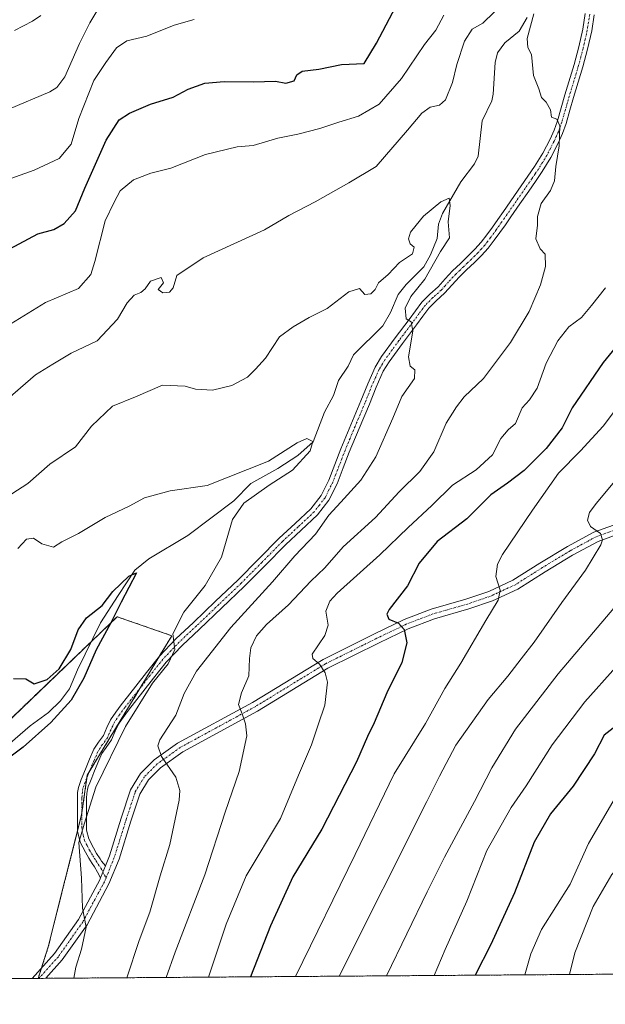
# Model space of a CAD drawing. Units: metres. Extents: x 549557 to 552996, y 4714730 to 4717068.
# Drawn here: x 550555 to 550718, y 4714730 to 4715004 of the extents above; entities that cross this region are included whole.
import ezdxf

# ---------------------------------------------------------------- set-up
doc = ezdxf.new("R2010")
doc.units = ezdxf.units.M
doc.header["$MEASUREMENT"] = 0
doc.linetypes.add('TRAZO_Y_PUNTO', pattern=[1, 0.5, -0.25, 0, -0.25])
doc.linetypes.add('TRAZOS', pattern=[0.75, 0.5, -0.25])
for name, color, linetype, lineweight in [('Arbolado forestal', 92, 'TRAZOS', 0), ('Arbolado forestal CxS', 92, 'Continuous', 0), ('Camino', 19, 'Continuous', 0), ('Camino Cxs', 19, 'Continuous', 0), ('Camino eje', 39, 'TRAZO_Y_PUNTO', 13), ('Comarca CxS', 133, 'Continuous', 0), ('Comunidad Autónoma CxS', 142, 'Continuous', 0), ('Corriente natural lineal', 142, 'Continuous', 13), ('Cultivos herbáceos CxS', 92, 'Continuous', 0), ('Curva de nivel maestra', 36, 'Continuous', 30), ('Curva de nivel normal', 36, 'Continuous', 0), ('Municipio CxS', 142, 'Continuous', 0), ('Provincia CxS', 1, 'Continuous', 0)]:
    doc.layers.add(name, color=color, linetype=linetype, lineweight=lineweight)

# ---------------------------------------------------------------- blocks, each defined once
blk = doc.blocks.new('*U168')
at = {"layer": 'Curva de nivel normal', "color": 36, "linetype": 'Continuous', "lineweight": 0}
blk.add_polyline3d([(550863.07, 4714889.02, 735), (550844.9, 4714877.78, 735), (550834.88, 4714872.83, 735), (550828.87, 4714870.62, 735), (550820.23, 4714865.7, 735), (550814.78, 4714861.66, 735), (550806.78, 4714857.29, 735), (550793.01, 4714846.93, 735), (550778.29, 4714833.95, 735), (550769.77, 4714825.55, 735), (550765.11, 4714821.54, 735), (550760.45, 4714816.17, 735), (550748.11, 4714802.27, 735), (550739.49, 4714791.35, 735), (550734.95, 4714783.43, 735), (550719.61, 4714766.07, 735), (550714.44, 4714757.16, 735), (550709.3, 4714744.21, 735), (550707.86, 4714738.21, 735)], dxfattribs=at)
blk = doc.blocks.new('*U169')
at = {"layer": 'Curva de nivel normal', "color": 36, "linetype": 'Continuous', "lineweight": 0}
for points in [[(550552.47, 4714959.7, 705), (550558.98, 4714962.06, 705), (550565.88, 4714965.3, 705), (550569.2, 4714969.22, 705), (550571.41, 4714976.36, 705), (550575.58, 4714986.94, 705), (550578.85, 4714992.02, 705), (550581.86, 4714996.1, 705), (550584.74, 4714997.97, 705), (550590.29, 4714999.33, 705), (550597.92, 4715002.4, 705), (550603.44, 4715003.93, 705)], [(550722.62, 4714897.92, 705), (550717.18, 4714890.83, 705), (550710.87, 4714883.91, 705), (550704.77, 4714877.72, 705), (550697.51, 4714867.4, 705), (550689.2, 4714855.12, 705), (550687.85, 4714852.42, 705), (550687.38, 4714848.97, 705), (550688.53, 4714845.17, 705), (550688.04, 4714842.39, 705), (550684.55, 4714836.73, 705), (550677.66, 4714824.86, 705), (550673.15, 4714817.76, 705), (550667.79, 4714808.07, 705), (550659.04, 4714794.09, 705), (550648.18, 4714771.62, 705), (550631.59, 4714737.66, 705)]]:
    blk.add_polyline3d(points, dxfattribs=at)
blk = doc.blocks.new('*U177')
at = {"layer": 'Curva de nivel normal', "color": 36, "linetype": 'Continuous', "lineweight": 0}
for points in [[(550553.46, 4715000.85, 715), (550558.44, 4715003.46, 715), (550560.77, 4715005.07, 715)], [(550728.96, 4714850.55, 715), (550704.73, 4714821.88, 715), (550692.86, 4714806.5, 715), (550686.19, 4714795.69, 715), (550681.38, 4714786.36, 715), (550673.11, 4714770.9, 715), (550668.23, 4714761.25, 715), (550656.97, 4714737.84, 715)]]:
    blk.add_polyline3d(points, dxfattribs=at)
blk = doc.blocks.new('*U184')
at = {"layer": 'Curva de nivel normal', "color": 36, "linetype": 'Continuous', "lineweight": 0}
for points in [[(550607.39, 4714737.48, 695), (550612.3, 4714752.19, 695), (550617.91, 4714765.69, 695), (550627.42, 4714781.62, 695), (550632.46, 4714793.72, 695), (550636.04, 4714802.11, 695), (550637.93, 4714807.66, 695), (550639.83, 4714813.18, 695), (550640.56, 4714819.54, 695), (550639.88, 4714822.12, 695), (550638.34, 4714824.6, 695), (550636.48, 4714826.15, 695), (550636.28, 4714827.33, 695), (550639.77, 4714832.52, 695), (550640.75, 4714835.46, 695), (550640.06, 4714839.29, 695), (550641.15, 4714842.07, 695), (550643.25, 4714844.32, 695), (550655.11, 4714855, 695), (550663, 4714862.61, 695), (550669.54, 4714868.69, 695), (550675.25, 4714874.37, 695), (550681.92, 4714878.67, 695), (550686.39, 4714882.8, 695), (550688.77, 4714887.36, 695), (550690.78, 4714889.72, 695), (550692.79, 4714891.56, 695), (550694.66, 4714895.9, 695), (550696.74, 4714898.13, 695), (550698.82, 4714901.36, 695), (550701.32, 4714908.36, 695), (550704.61, 4714914.57, 695), (550707.67, 4714918.41, 695), (550711.15, 4714921.02, 695), (550713.95, 4714924.36, 695), (550717.83, 4714929.26, 695)], [(550672.86, 4715005.14, 695), (550670.69, 4715000.93, 695), (550667.49, 4714997.02, 695), (550661.13, 4714987.53, 695), (550654.86, 4714980.35, 695), (550649.15, 4714977, 695), (550643.7, 4714975.38, 695), (550638.42, 4714973.59, 695), (550632.26, 4714972, 695), (550626.73, 4714970.92, 695), (550619.88, 4714968.9, 695), (550615.44, 4714968.49, 695), (550606.62, 4714966.38, 695), (550596.97, 4714962.59, 695), (550591.4, 4714961.18, 695), (550586.55, 4714959.37, 695), (550582.88, 4714956.31, 695), (550581.17, 4714953.1, 695), (550578.68, 4714947.88, 695), (550575.82, 4714936.62, 695), (550574.71, 4714932.97, 695), (550571.26, 4714929.11, 695), (550562.1, 4714925.21, 695), (550552.41, 4714919.23, 695)]]:
    blk.add_polyline3d(points, dxfattribs=at)
blk = doc.blocks.new('*U188')
at = {"layer": 'Curva de nivel normal', "color": 36, "linetype": 'Continuous', "lineweight": 0}
blk.add_polyline3d([(550552.77, 4714871.99, 685), (550557.14, 4714874.84, 685), (550563.33, 4714880.24, 685), (550570.47, 4714885.02, 685), (550574.91, 4714890.78, 685), (550580.7, 4714896.32, 685), (550587.1, 4714898.93, 685), (550594.62, 4714902.22, 685), (550600.9, 4714901.92, 685), (550603.8, 4714901.05, 685), (550608.57, 4714900.82, 685), (550613.89, 4714902.1, 685), (550618.24, 4714904.42, 685), (550620.54, 4714906.66, 685), (550623.28, 4714909.69, 685), (550627.14, 4714915.6, 685), (550630.97, 4714918.44, 685), (550635.43, 4714921.06, 685), (550640.4, 4714923.56, 685), (550646.46, 4714928.2, 685), (550649.44, 4714929.07, 685), (550650.92, 4714927.46, 685), (550652.62, 4714927.63, 685), (550653.76, 4714928.84, 685), (550654.75, 4714930.7, 685), (550657.43, 4714933.03, 685), (550660.51, 4714936.37, 685), (550664.14, 4714938.73, 685), (550664.67, 4714940.57, 685), (550663.54, 4714941.48, 685), (550663.06, 4714942.88, 685), (550663.63, 4714944.72, 685), (550665.18, 4714946.7, 685), (550667.21, 4714949.25, 685), (550672.01, 4714953.23, 685), (550674.4, 4714954.19, 685), (550674.66, 4714952.16, 685), (550674.11, 4714947.62, 685), (550674.42, 4714943.18, 685), (550671.94, 4714939.37, 685), (550667.56, 4714931.7, 685), (550663.72, 4714926.87, 685), (550662.12, 4714923.63, 685), (550662.44, 4714920.69, 685), (550663.84, 4714919.77, 685), (550664.23, 4714917.21, 685), (550663.1, 4714910.04, 685), (550663.56, 4714907.44, 685), (550664.85, 4714906.47, 685), (550664.72, 4714904.02, 685), (550661.24, 4714899.02, 685), (550658.67, 4714893.02, 685), (550653.95, 4714882.29, 685), (550649.76, 4714875.76, 685), (550644.28, 4714869.62, 685), (550640.92, 4714866.02, 685), (550637.15, 4714860.69, 685), (550631.41, 4714854.72, 685), (550625.2, 4714847.48, 685), (550613.66, 4714834.79, 685), (550604.11, 4714822.64, 685), (550600.66, 4714816.43, 685), (550598.32, 4714810.36, 685), (550593.86, 4714803.49, 685), (550593.33, 4714801.84, 685), (550594.34, 4714798.89, 685), (550598.36, 4714793.16, 685), (550599.43, 4714789.45, 685), (550599.23, 4714786.69, 685), (550596.72, 4714774.36, 685), (550594.01, 4714765.69, 685), (550591.1, 4714755.54, 685), (550588.13, 4714747.65, 685), (550584.75, 4714737.31, 685)], dxfattribs=at)
blk = doc.blocks.new('*U190')
at = {"layer": 'Curva de nivel normal', "color": 36, "linetype": 'Continuous', "lineweight": 0}
for points in [[(550548.77, 4714896.01, 690), (550559.27, 4714905.05, 690), (550564.1, 4714908.06, 690), (550569.27, 4714911.09, 690), (550576.44, 4714914.52, 690), (550582.1, 4714920.57, 690), (550584.77, 4714925.07, 690), (550586.77, 4714927.28, 690), (550588.6, 4714927.96, 690), (550589.78, 4714929, 690), (550591.27, 4714931.11, 690), (550594.22, 4714932.14, 690), (550594.88, 4714930.7, 690), (550593.44, 4714928.85, 690), (550594.74, 4714927.85, 690), (550596.59, 4714928.06, 690), (550597.56, 4714929.25, 690), (550598.66, 4714932.69, 690), (550605.92, 4714937.65, 690), (550622.96, 4714945.44, 690), (550629.74, 4714949.37, 690), (550637.1, 4714953.23, 690), (550646.44, 4714958.53, 690), (550654.07, 4714963.01, 690), (550662.81, 4714973.15, 690), (550666.72, 4714977.9, 690), (550669.06, 4714979.58, 690), (550671.7, 4714980.07, 690), (550673.38, 4714981.58, 690), (550675.34, 4714986.37, 690), (550676.48, 4714991.39, 690), (550678.66, 4714997.94, 690), (550680.77, 4715001.22, 690), (550683.77, 4715002.96, 690), (550690.14, 4715009.12, 690)], [(550697.91, 4715005.51, 690), (550696.03, 4714998.62, 690), (550696.23, 4714996.16, 690), (550697.27, 4714994.2, 690), (550697.86, 4714988.32, 690), (550699.31, 4714984.68, 690), (550700.08, 4714982.2, 690), (550701.31, 4714980.9, 690), (550702.55, 4714978.81, 690), (550702.84, 4714976.77, 690), (550704.3, 4714976.23, 690), (550705.13, 4714974.32, 690), (550705, 4714968.78, 690), (550704.01, 4714963.03, 690), (550703.66, 4714959.03, 690), (550702.58, 4714956.37, 690), (550699.94, 4714952.7, 690), (550698.91, 4714949.12, 690), (550698.97, 4714946.72, 690), (550698.48, 4714942.95, 690), (550699.72, 4714940.12, 690), (550701.07, 4714938.67, 690), (550701.13, 4714935.17, 690), (550699.79, 4714930.12, 690), (550696.66, 4714922.69, 690), (550691.46, 4714914.02, 690), (550683.9, 4714904.02, 690), (550678.51, 4714898.97, 690), (550676.4, 4714896.14, 690), (550673.54, 4714891.64, 690), (550670.13, 4714883.64, 690), (550666.25, 4714878.14, 690), (550660.46, 4714872.47, 690), (550653.86, 4714865.36, 690), (550644.9, 4714857.19, 690), (550639.76, 4714851.36, 690), (550635.88, 4714847.69, 690), (550629.72, 4714841.09, 690), (550623.59, 4714835.62, 690), (550620.76, 4714832.41, 690), (550619.2, 4714829.14, 690), (550618.81, 4714826.14, 690), (550618.68, 4714821.29, 690), (550616.64, 4714816.56, 690), (550615.8, 4714813.38, 690), (550616.82, 4714810.74, 690), (550617.73, 4714807.98, 690), (550618.05, 4714804.63, 690), (550616, 4714794.67, 690), (550612.11, 4714783.38, 690), (550606.42, 4714765.97, 690), (550598.15, 4714744.46, 690), (550595.7, 4714737.39, 690)]]:
    blk.add_polyline3d(points, dxfattribs=at)
blk = doc.blocks.new('*U196')
at = {"layer": 'Curva de nivel normal', "color": 36, "linetype": 'Continuous', "lineweight": 0}
for points in [[(550551.9, 4714978.97, 710), (550563.27, 4714983.84, 710), (550565.29, 4714984.99, 710), (550567.44, 4714987.97, 710), (550571.56, 4714997.27, 710), (550574.4, 4715003.03, 710), (550578.01, 4715009.03, 710)], [(550719.98, 4714874.95, 710), (550715.24, 4714869.28, 710), (550713.43, 4714866.74, 710), (550712.83, 4714864.67, 710), (550713.65, 4714862.9, 710), (550716.45, 4714860.94, 710), (550717.01, 4714859.17, 710), (550716.54, 4714857.74, 710), (550712.32, 4714850.69, 710), (550705.67, 4714841.69, 710), (550698.03, 4714830.69, 710), (550694.42, 4714826.07, 710), (550690.72, 4714821.2, 710), (550685.26, 4714814.74, 710), (550676.21, 4714802.02, 710), (550671.66, 4714793.36, 710), (550668.13, 4714786.36, 710), (550643.74, 4714737.74, 710)]]:
    blk.add_polyline3d(points, dxfattribs=at)
blk = doc.blocks.new('*U198')
at = {"layer": 'Curva de nivel normal', "color": 36, "linetype": 'Continuous', "lineweight": 0}
blk.add_polyline3d([(550720.68, 4714823.74, 720), (550712.06, 4714814.11, 720), (550703.01, 4714802.12, 720), (550695.75, 4714790.7, 720), (550691.58, 4714784.71, 720), (550684.83, 4714772.69, 720), (550679.27, 4714758.59, 720), (550673.21, 4714745.18, 720), (550670.18, 4714737.94, 720)], dxfattribs=at)
blk = doc.blocks.new('*U200')
at = {"layer": 'Curva de nivel normal', "color": 36, "linetype": 'Continuous', "lineweight": 0}
blk.add_polyline3d([(550554.44, 4714856.79, 680), (550556.77, 4714859.3, 680), (550558.77, 4714859.66, 680), (550561.1, 4714858.02, 680), (550564.31, 4714857.08, 680), (550566.6, 4714858.59, 680), (550571.31, 4714860.95, 680), (550578.66, 4714865.35, 680), (550585.32, 4714868.55, 680), (550589.66, 4714870.84, 680), (550596.77, 4714872.76, 680), (550607.1, 4714874.28, 680), (550624.1, 4714881.02, 680), (550632.1, 4714886.15, 680), (550634.78, 4714887.33, 680), (550636.47, 4714886.55, 680), (550635.73, 4714883.9, 680), (550630.76, 4714878.53, 680), (550624.33, 4714874.37, 680), (550617.28, 4714869.39, 680), (550614.12, 4714864.78, 680), (550611.07, 4714854.38, 680), (550606.48, 4714846.44, 680), (550600.55, 4714839.02, 680), (550597.5, 4714833.02, 680), (550598.11, 4714828.69, 680), (550596.17, 4714824.69, 680), (550591.87, 4714819.31, 680), (550584.39, 4714807.18, 680), (550576.12, 4714790.31, 680), (550572.89, 4714780.02, 680), (550571.41, 4714774.98, 680), (550572.12, 4714765.05, 680), (550572.38, 4714756.63, 680), (550573.4, 4714751.43, 680), (550572.09, 4714745.24, 680), (550570.55, 4714740.26, 680), (550569.98, 4714737.2, 680)], dxfattribs=at)
blk = doc.blocks.new('*U202')
at = {"layer": 'Curva de nivel normal', "color": 36, "linetype": 'Continuous', "lineweight": 0}
blk.add_polyline3d([(550861.78, 4714917.59, 730), (550853.42, 4714909.55, 730), (550846.69, 4714904.92, 730), (550841.65, 4714902.19, 730), (550840.37, 4714900.15, 730), (550840.79, 4714898.56, 730), (550839.54, 4714896.27, 730), (550832.79, 4714892.34, 730), (550824.29, 4714887.36, 730), (550818.6, 4714884.33, 730), (550807.74, 4714876.26, 730), (550781.91, 4714855.38, 730), (550773.06, 4714848.62, 730), (550770.11, 4714844.54, 730), (550758.76, 4714831.64, 730), (550727.83, 4714796.91, 730), (550720.56, 4714787.35, 730), (550713.12, 4714774.69, 730), (550708.04, 4714763.36, 730), (550700.04, 4714750.69, 730), (550697.08, 4714743.97, 730), (550695.42, 4714738.12, 730)], dxfattribs=at)
blk = doc.blocks.new('*U207')
at = {"layer": 'Curva de nivel maestra', "color": 36, "linetype": 'Continuous', "lineweight": 30}
for points in [[(550552.14, 4714940.17, 700), (550559.92, 4714944.28, 700), (550564.39, 4714945.53, 700), (550567.26, 4714947.16, 700), (550570.44, 4714950.7, 700), (550573.03, 4714957.03, 700), (550578.93, 4714970.32, 700), (550582.6, 4714976, 700), (550585.5, 4714977.91, 700), (550591.26, 4714980.42, 700), (550597.58, 4714982.33, 700), (550601.78, 4714984.57, 700), (550606.44, 4714986.25, 700), (550611.79, 4714986.72, 700), (550619.94, 4714986.6, 700), (550626.06, 4714986.77, 700), (550628.94, 4714986.2, 700), (550631.28, 4714986.89, 700), (550632.02, 4714988.54, 700), (550633.44, 4714989.54, 700), (550638.11, 4714990.15, 700), (550644.4, 4714991.43, 700), (550650.77, 4714991.67, 700), (550654.17, 4714997.34, 700), (550659.58, 4715007.56, 700)], [(550734.66, 4714929.8, 700), (550717.21, 4714908.52, 700), (550708.58, 4714895.9, 700), (550705.81, 4714890.36, 700), (550701.37, 4714884.55, 700), (550695.24, 4714878.45, 700), (550690.56, 4714874.88, 700), (550685.96, 4714871.69, 700), (550679.32, 4714865.02, 700), (550671.07, 4714858.69, 700), (550666.01, 4714852.69, 700), (550662.78, 4714846.36, 700), (550657.71, 4714839.74, 700), (550657.02, 4714838.44, 700), (550657.56, 4714837.1, 700), (550660.32, 4714835.95, 700), (550661.82, 4714834.24, 700), (550662.55, 4714830.53, 700), (550661.16, 4714825.06, 700), (550656.99, 4714816.59, 700), (550653.48, 4714808.27, 700), (550651.67, 4714804.42, 700), (550648.64, 4714797.36, 700), (550638.98, 4714778.69, 700), (550630.9, 4714765.36, 700), (550624.64, 4714751.75, 700), (550619.07, 4714737.56, 700)]]:
    blk.add_polyline3d(points, dxfattribs=at)
blk = doc.blocks.new('*U210')
at = {"layer": 'Curva de nivel maestra', "color": 36, "linetype": 'Continuous', "lineweight": 30}
blk.add_polyline3d([(550721.67, 4714808.1, 725), (550717.52, 4714804.84, 725), (550714.78, 4714799.64, 725), (550708.82, 4714790.6, 725), (550702.58, 4714782.92, 725), (550698.03, 4714775.02, 725), (550692.53, 4714760.92, 725), (550686, 4714746.6, 725), (550681.59, 4714738.02, 725)], dxfattribs=at)

msp = doc.modelspace()

# ---------------------------------------------------------------- linework, layer by layer
at = {"layer": 'Arbolado forestal', "color": 92, "linetype": 'TRAZOS', "lineweight": 0}
for points in [[(550560.05, 4714737.13, 676.3), (550560.98, 4714740.05, 676.82), (550562.86, 4714745.88, 677.48), (550567.49, 4714764.39, 677.56), (550570.99, 4714778.13, 679.58), (550572.14, 4714782.64, 679.57), (550572.22, 4714783.23, 679.57), (550573.62, 4714793.02, 678.71), (550573.72, 4714793.72, 678.6), (550574.28, 4714794.63, 678.55), (550588.35, 4714817.82, 679.48), (550593.73, 4714826.71, 679.24), (550597.23, 4714832.47, 679.73), (550582.9, 4714837.45, 675.84), (550582.03, 4714837.76, 675.42), (550574.86, 4714830.88, 674.54), (550536.21, 4714793.79, 671.7), (550533.12, 4714790.83, 671.36), (550528.63, 4714754.39, 669.39), (550527.2, 4714752.92, 668.82), (550514.61, 4714739.94, 670.26), (550490.81, 4714749.19, 674.02), (550480.96, 4714736.55, 673.83)], [(551023.97, 4714740.53, 810.42), (550904.13, 4714739.65, 792.56), (550902.15, 4714739.64, 792.22), (550900.25, 4714739.62, 791.93), (550744.95, 4714738.49, 745.3), (550743.45, 4714738.47, 745.07), (550741.96, 4714738.46, 744.84), (550562.14, 4714737.15, 676.81), (550560.25, 4714737.13, 676.34), (550560.05, 4714737.13, 676.3)]]:
    msp.add_polyline3d(points, dxfattribs=at)
at = {"layer": 'Arbolado forestal CxS', "color": 92, "linetype": 'Continuous', "lineweight": 0}
msp.add_polyline3d([(551023.97, 4714740.53, 810.42), (550560.05, 4714737.13, 676.3), (550562.86, 4714745.88, 677.48), (550567.49, 4714764.39, 677.56), (550572.14, 4714782.64, 679.57), (550573.72, 4714793.72, 678.6), (550597.23, 4714832.47, 679.73), (550582.9, 4714837.45, 675.84), (550582.03, 4714837.76, 675.42), (550533.12, 4714790.83, 671.36)], dxfattribs=at)
at = {"layer": 'Camino', "color": 19, "linetype": 'Continuous', "lineweight": 0}
for points in [[(550577.4, 4714765.09, 681.2), (550576.55, 4714766.71, 681.18), (550575.74, 4714768.15, 680.96), (550575.11, 4714769.09, 680.76), (550574.16, 4714770.58, 680.49), (550573.23, 4714772.21, 680.31), (550571.75, 4714775.08, 680.03), (550570.99, 4714778.08, 679.58), (550570.96, 4714780.26, 679.33), (550570.96, 4714786.05, 678.71), (550570.97, 4714787.36, 678.6), (550571.03, 4714788.81, 678.5), (550571.26, 4714790.24, 678.49), (550571.61, 4714791.36, 678.52), (550572.03, 4714792.44, 678.52), (550573.21, 4714795.36, 678.28), (550574.37, 4714798.13, 678.1), (550575.57, 4714800.87, 678.22), (550576.84, 4714802.83, 678.5), (550578.21, 4714804.74, 678.64), (550579.16, 4714806.93, 678.59), (550580.19, 4714809.09, 678.57), (550581.63, 4714811.22, 678.64), (550583.17, 4714813.28, 678.65), (550584.91, 4714815.48, 678.8), (550590.18, 4714822.23, 679.05), (550593.77, 4714826.75, 679.24), (550598.37, 4714831.59, 679.99), (550603.23, 4714836.15, 680.69), (550609.42, 4714842.05, 681.55), (550615.6, 4714847.97, 681.86), (550621.36, 4714853.76, 682.13), (550627.09, 4714859.59, 682.52), (550631.5, 4714863.68, 682.79), (550635.9, 4714867.83, 682.83), (550638.76, 4714871.54, 682.72), (550640.86, 4714875.73, 682.31), (550644.22, 4714884.45, 682.23), (550647.01, 4714891.16, 682.96), (550649.84, 4714897.86, 683.29), (550651.73, 4714902.6, 683.92), (550653.8, 4714907.24, 683.93), (550655.55, 4714910.13, 684.17), (550659.38, 4714915.33, 684.39), (550663.25, 4714920.48, 684.89), (550665.01, 4714922.89, 685.01), (550666.78, 4714925.28, 685.3), (550668.96, 4714927.47, 685.58), (550671.28, 4714929.55, 685.77), (550673.28, 4714931.78, 686.19), (550675.31, 4714933.99, 686.31), (550677.48, 4714936.07, 686.46), (550679.66, 4714938.15, 686.65), (550681.54, 4714940, 686.75), (550683.3, 4714941.95, 686.95), (550684.87, 4714944.01, 687.28), (550686.38, 4714946.11, 687.74), (550687.94, 4714948.29, 688.04), (550689.47, 4714950.47, 688.24), (550694.43, 4714957.63, 688.98), (550696.29, 4714960.32, 689.26), (550698.14, 4714963.01, 689.58), (550700.42, 4714966.74, 689.61), (550702.42, 4714970.64, 689.8), (550703.56, 4714973.16, 689.96), (550704.5, 4714975.75, 689.99), (550705.53, 4714979.36, 690.08), (550706.56, 4714982.98, 690.39), (550709.12, 4714991.44, 691.01), (550710.43, 4714996.32, 691.09), (550711.54, 4715001.25, 691.37), (550712.23, 4715005.6, 691.61)], [(550714.73, 4715005.2, 691.72), (550714.02, 4715000.77, 691.57), (550712.89, 4714995.71, 691.39), (550711.55, 4714990.75, 691.18), (550710.27, 4714986.47, 691.15), (550708.99, 4714982.26, 690.9), (550707.96, 4714978.67, 690.62), (550706.91, 4714974.97, 690.26), (550705.91, 4714972.2, 690.06), (550704.7, 4714969.54, 689.94), (550702.63, 4714965.5, 689.74), (550700.27, 4714961.63, 689.51), (550698.37, 4714958.88, 689.27), (550696.51, 4714956.19, 689.06), (550694.03, 4714952.61, 688.81), (550691.55, 4714949.02, 688.43), (550690, 4714946.82, 688.3), (550688.44, 4714944.64, 688.05), (550686.9, 4714942.5, 687.7), (550685.24, 4714940.34, 687.36), (550683.37, 4714938.25, 687.13), (550681.43, 4714936.33, 686.94), (550679.23, 4714934.24, 686.75), (550677.12, 4714932.21, 686.69), (550675.16, 4714930.08, 686.62), (550673.07, 4714927.76, 686.21), (550670.71, 4714925.64, 685.82), (550668.71, 4714923.63, 685.57), (550667.05, 4714921.39, 685.34), (550665.28, 4714918.97, 685.18), (550661.41, 4714913.82, 684.55), (550657.66, 4714908.72, 684.38), (550656.04, 4714906.06, 684.15), (550654.06, 4714901.61, 684), (550652.18, 4714896.9, 683.6), (550649.35, 4714890.18, 683.33), (550646.57, 4714883.51, 682.5), (550644.9, 4714879.18, 682.55), (550643.18, 4714874.71, 682.96), (550640.91, 4714870.19, 683.5), (550637.78, 4714866.12, 683.63), (550633.23, 4714861.83, 683.48), (550628.85, 4714857.77, 683.15), (550623.16, 4714851.98, 682.81), (550617.37, 4714846.16, 682.45), (550611.17, 4714840.22, 681.87), (550604.97, 4714834.31, 681.02), (550600.15, 4714829.79, 680.49), (550595.69, 4714825.09, 679.85), (550592.17, 4714820.66, 679.74), (550586.89, 4714813.91, 679.46), (550585.17, 4714811.74, 679.38), (550583.69, 4714809.76, 679.41), (550582.39, 4714807.83, 679.34), (550581.47, 4714805.88, 679.28), (550580.42, 4714803.48, 679.31), (550578.93, 4714801.4, 679.13), (550577.8, 4714799.66, 678.9), (550576.69, 4714797.13, 678.69), (550575.55, 4714794.4, 678.76), (550574.96, 4714792.95, 678.93), (550574.38, 4714791.51, 679.17), (550574, 4714790.52, 679.28), (550573.73, 4714789.66, 679.36), (550573.55, 4714788.56, 679.5), (550573.5, 4714787.31, 679.69), (550573.49, 4714786.04, 679.9), (550573.49, 4714780.28, 680.34), (550573.51, 4714778.42, 680.34), (550574.13, 4714775.99, 680.5), (550575.45, 4714773.42, 680.69), (550576.32, 4714771.89, 680.92), (550577.28, 4714770.4, 681.13), (550577.7, 4714769.77, 681.19), (550578.76, 4714768.43, 681.3)], [(550723.59, 4714861.54, 711.39), (550715.79, 4714858.73, 709.49), (550708.71, 4714854.88, 708.49), (550701.03, 4714850.25, 707.41), (550693.45, 4714845.45, 705.9), (550686.42, 4714842.2, 704.49), (550679.86, 4714839.95, 703.35), (550670.26, 4714837.2, 701.46), (550662.96, 4714834.39, 700.11), (550654.87, 4714830.5, 698.33), (550640.64, 4714823.44, 695.13), (550621.09, 4714811.49, 690.62), (550600.28, 4714800.19, 685.97), (550594.1, 4714795.76, 684.36), (550590.7, 4714792.37, 683.4), (550588.33, 4714788.41, 682.88), (550585.84, 4714780.85, 682.23), (550582.55, 4714770.32, 681.65), (550579.75, 4714763.43, 681.26), (550573.64, 4714752.07, 679.93), (550566.77, 4714742.3, 678.17), (550562.14, 4714737.15, 676.81)], [(550578.76, 4714768.43, 681.3), (550579.91, 4714771.27, 681.37), (550583.18, 4714781.7, 682.19), (550585.77, 4714789.59, 682.77), (550588.48, 4714794.1, 683.42), (550592.28, 4714797.9, 684.39), (550598.79, 4714802.57, 686.03), (550619.69, 4714813.92, 690.6), (550639.29, 4714825.89, 695.14), (550653.64, 4714833.01, 698.38), (550661.85, 4714836.96, 700.28), (550669.37, 4714839.86, 701.49), (550679.02, 4714842.62, 703.16), (550685.38, 4714844.81, 704.28), (550692.11, 4714847.91, 705.57), (550699.56, 4714852.63, 707.13), (550707.32, 4714857.31, 708.35), (550714.64, 4714861.3, 709.64), (550722.71, 4714864.2, 711.02)], [(550577.4, 4714765.09, 681.2), (550578.76, 4714768.43, 681.3)], [(550577.4, 4714765.09, 681.2), (550578.76, 4714768.43, 681.3)], [(550558.36, 4714737.12, 675.95), (550564.58, 4714744.05, 677.8), (550571.25, 4714753.54, 679.52), (550577.19, 4714764.56, 681.19), (550577.4, 4714765.09, 681.2)], [(550562.14, 4714737.15, 676.81), (550558.36, 4714737.12, 675.95)]]:
    msp.add_polyline3d(points, dxfattribs=at)
at = {"layer": 'Camino Cxs', "color": 19, "linetype": 'Continuous', "lineweight": 0}
for points in [[(550714.73, 4715005.2, 691.72), (550714.02, 4715000.77, 691.57), (550712.89, 4714995.71, 691.39), (550711.55, 4714990.75, 691.18), (550710.27, 4714986.47, 691.15), (550708.99, 4714982.26, 690.9), (550707.96, 4714978.67, 690.62), (550706.91, 4714974.97, 690.26), (550705.91, 4714972.2, 690.06), (550704.7, 4714969.54, 689.94), (550702.63, 4714965.5, 689.74), (550700.27, 4714961.63, 689.51), (550698.37, 4714958.88, 689.27), (550696.51, 4714956.19, 689.06), (550694.03, 4714952.61, 688.81), (550691.55, 4714949.02, 688.43), (550690, 4714946.82, 688.3), (550688.44, 4714944.64, 688.05), (550686.9, 4714942.5, 687.7), (550685.24, 4714940.34, 687.36), (550683.37, 4714938.25, 687.13), (550681.43, 4714936.33, 686.94), (550679.23, 4714934.24, 686.75), (550677.12, 4714932.21, 686.69), (550675.16, 4714930.08, 686.62), (550673.07, 4714927.76, 686.21), (550670.71, 4714925.64, 685.82), (550668.71, 4714923.63, 685.57), (550667.05, 4714921.39, 685.34), (550665.28, 4714918.97, 685.18), (550661.41, 4714913.82, 684.55), (550657.66, 4714908.72, 684.38), (550656.04, 4714906.06, 684.15), (550654.06, 4714901.61, 684), (550652.18, 4714896.9, 683.6), (550649.35, 4714890.18, 683.33), (550646.57, 4714883.51, 682.5), (550644.9, 4714879.18, 682.55), (550643.18, 4714874.71, 682.96), (550640.91, 4714870.19, 683.5), (550637.78, 4714866.12, 683.63), (550633.23, 4714861.83, 683.48), (550628.85, 4714857.77, 683.15), (550623.16, 4714851.98, 682.81), (550617.37, 4714846.16, 682.45), (550611.17, 4714840.22, 681.87), (550604.97, 4714834.31, 681.02), (550600.15, 4714829.79, 680.49), (550595.69, 4714825.09, 679.85), (550592.17, 4714820.66, 679.74), (550586.89, 4714813.91, 679.46), (550585.17, 4714811.74, 679.38), (550583.69, 4714809.76, 679.41), (550582.39, 4714807.83, 679.34), (550581.47, 4714805.88, 679.28), (550580.42, 4714803.48, 679.31), (550578.93, 4714801.4, 679.13), (550577.8, 4714799.66, 678.9), (550576.69, 4714797.13, 678.69), (550575.55, 4714794.4, 678.76), (550574.96, 4714792.95, 678.93), (550574.38, 4714791.51, 679.17), (550574, 4714790.52, 679.28), (550573.73, 4714789.66, 679.36), (550573.55, 4714788.56, 679.5), (550573.5, 4714787.31, 679.69), (550573.49, 4714786.04, 679.9), (550573.49, 4714780.28, 680.34), (550573.51, 4714778.42, 680.34), (550574.13, 4714775.99, 680.5), (550575.45, 4714773.42, 680.69), (550576.32, 4714771.89, 680.92), (550577.28, 4714770.4, 681.13), (550577.7, 4714769.77, 681.19), (550578.76, 4714768.43, 681.3), (550577.4, 4714765.09, 681.2), (550576.55, 4714766.71, 681.18), (550575.74, 4714768.15, 680.96), (550575.11, 4714769.09, 680.76), (550574.16, 4714770.58, 680.49), (550573.23, 4714772.21, 680.31), (550571.75, 4714775.08, 680.03), (550570.99, 4714778.08, 679.58), (550570.96, 4714780.26, 679.33), (550570.96, 4714786.05, 678.71), (550570.97, 4714787.36, 678.6), (550571.03, 4714788.81, 678.5), (550571.26, 4714790.24, 678.49), (550571.61, 4714791.36, 678.52), (550572.03, 4714792.44, 678.52), (550573.21, 4714795.36, 678.28), (550574.37, 4714798.13, 678.1), (550575.57, 4714800.87, 678.22), (550576.84, 4714802.83, 678.5), (550578.21, 4714804.74, 678.64), (550579.16, 4714806.93, 678.59), (550580.19, 4714809.09, 678.57), (550581.63, 4714811.22, 678.64), (550583.17, 4714813.28, 678.65), (550584.91, 4714815.48, 678.8), (550590.18, 4714822.23, 679.05), (550593.77, 4714826.75, 679.24), (550598.37, 4714831.59, 679.99), (550603.23, 4714836.15, 680.69), (550609.42, 4714842.05, 681.55), (550615.6, 4714847.97, 681.86), (550621.36, 4714853.76, 682.13), (550627.09, 4714859.59, 682.52), (550631.5, 4714863.68, 682.79), (550635.9, 4714867.83, 682.83), (550638.76, 4714871.54, 682.72), (550640.86, 4714875.73, 682.31), (550644.22, 4714884.45, 682.23), (550647.01, 4714891.16, 682.96), (550649.84, 4714897.86, 683.29), (550651.73, 4714902.6, 683.92), (550653.8, 4714907.24, 683.93), (550655.55, 4714910.13, 684.17), (550659.38, 4714915.33, 684.39), (550663.25, 4714920.48, 684.89), (550665.01, 4714922.89, 685.01), (550666.78, 4714925.28, 685.3), (550668.96, 4714927.47, 685.58), (550671.28, 4714929.55, 685.77), (550673.28, 4714931.78, 686.19), (550675.31, 4714933.99, 686.31), (550677.48, 4714936.07, 686.46), (550679.66, 4714938.15, 686.65), (550681.54, 4714940, 686.75), (550683.3, 4714941.95, 686.95), (550684.87, 4714944.01, 687.28), (550686.38, 4714946.11, 687.74), (550687.94, 4714948.29, 688.04), (550689.47, 4714950.47, 688.24), (550694.43, 4714957.63, 688.98), (550696.29, 4714960.32, 689.26), (550698.14, 4714963.01, 689.58), (550700.42, 4714966.74, 689.61), (550702.42, 4714970.64, 689.8), (550703.56, 4714973.16, 689.96), (550704.5, 4714975.75, 689.99), (550705.53, 4714979.36, 690.08), (550706.56, 4714982.98, 690.39), (550709.12, 4714991.44, 691.01), (550710.43, 4714996.32, 691.09), (550711.54, 4715001.25, 691.37), (550712.23, 4715005.6, 691.61)], [(550723.59, 4714861.54, 711.39), (550715.79, 4714858.73, 709.49), (550708.71, 4714854.88, 708.49), (550701.03, 4714850.25, 707.41), (550693.45, 4714845.45, 705.9), (550686.42, 4714842.2, 704.49), (550679.86, 4714839.95, 703.35), (550670.26, 4714837.2, 701.46), (550662.96, 4714834.39, 700.11), (550654.87, 4714830.5, 698.33), (550640.64, 4714823.44, 695.13), (550621.09, 4714811.49, 690.62), (550600.28, 4714800.19, 685.97), (550594.1, 4714795.76, 684.36), (550590.7, 4714792.37, 683.4), (550588.33, 4714788.41, 682.88), (550585.84, 4714780.85, 682.23), (550582.55, 4714770.32, 681.65), (550579.75, 4714763.43, 681.26), (550573.64, 4714752.07, 679.93), (550566.77, 4714742.3, 678.17), (550562.14, 4714737.15, 676.81), (550558.36, 4714737.12, 675.95), (550564.58, 4714744.05, 677.8), (550571.25, 4714753.54, 679.52), (550577.19, 4714764.56, 681.19), (550577.4, 4714765.09, 681.2), (550578.76, 4714768.43, 681.3), (550579.91, 4714771.27, 681.37), (550583.18, 4714781.7, 682.19), (550585.77, 4714789.59, 682.77), (550588.48, 4714794.1, 683.42), (550592.28, 4714797.9, 684.39), (550598.79, 4714802.57, 686.03), (550619.69, 4714813.92, 690.6), (550639.29, 4714825.89, 695.14), (550653.64, 4714833.01, 698.38), (550661.85, 4714836.96, 700.28), (550669.37, 4714839.86, 701.49), (550679.02, 4714842.62, 703.16), (550685.38, 4714844.81, 704.28), (550692.11, 4714847.91, 705.57), (550699.56, 4714852.63, 707.13), (550707.32, 4714857.31, 708.35), (550714.64, 4714861.3, 709.64), (550722.71, 4714864.2, 711.02)]]:
    msp.add_polyline3d(points, dxfattribs=at)
at = {"layer": 'Camino eje', "color": 39, "linetype": 'TRAZO_Y_PUNTO', "lineweight": 13}
for points in [[(550713.48, 4715005.4, 691.67), (550713.14, 4715003.23, 691.55), (550712.78, 4715001.01, 691.46), (550712.22, 4714998.48, 691.32), (550711.66, 4714996.02, 691.13), (550710.99, 4714993.54, 690.96), (550710.34, 4714991.1, 691.08), (550709.7, 4714988.96, 691.12), (550707.78, 4714982.62, 690.63), (550707.26, 4714980.81, 690.45), (550706.75, 4714979.02, 690.19), (550706.23, 4714977.21, 690.06), (550705.71, 4714975.36, 690.05), (550705.24, 4714974.07, 690.04), (550704.74, 4714972.68, 690), (550704.13, 4714971.35, 689.94), (550703.56, 4714970.09, 689.87), (550701.53, 4714966.12, 689.57), (550700.35, 4714964.19, 689.56), (550699.21, 4714962.32, 689.53), (550698.26, 4714960.95, 689.42), (550697.33, 4714959.6, 689.24), (550695.47, 4714956.91, 689), (550691.75, 4714951.54, 688.5), (550690.51, 4714949.75, 688.33), (550689.75, 4714948.66, 688.23), (550688.97, 4714947.56, 688.15), (550687.41, 4714945.38, 687.88), (550685.89, 4714943.26, 687.48), (550685.1, 4714942.23, 687.32), (550684.27, 4714941.15, 687.17), (550683.34, 4714940.1, 687.05), (550682.46, 4714939.13, 686.96), (550681.49, 4714938.17, 686.88), (550680.55, 4714937.24, 686.79), (550679.45, 4714936.2, 686.7), (550678.36, 4714935.16, 686.61), (550677.3, 4714934.14, 686.52), (550676.22, 4714933.1, 686.47), (550674.22, 4714930.93, 686.37), (550673.22, 4714929.82, 686.2), (550672.18, 4714928.66, 685.94), (550669.84, 4714926.56, 685.69), (550667.75, 4714924.46, 685.42), (550666.03, 4714922.14, 685.16), (550664.27, 4714919.73, 685.04), (550660.4, 4714914.58, 684.52), (550658.52, 4714912.03, 684.52), (550656.61, 4714909.43, 684.35), (550655.8, 4714908.1, 684.18), (550654.92, 4714906.65, 684.06), (550653.89, 4714904.33, 684.02), (550652.9, 4714902.11, 683.94), (550651.01, 4714897.38, 683.42), (550649.6, 4714894.02, 683.29), (550648.18, 4714890.67, 683.13), (550646.79, 4714887.34, 682.68), (550645.4, 4714883.98, 682.36), (550642.88, 4714877.46, 682.57), (550642.02, 4714875.22, 682.61), (550639.84, 4714870.87, 683.08), (550638.27, 4714868.83, 683.19), (550636.84, 4714866.98, 683.17), (550632.37, 4714862.76, 683.1), (550627.97, 4714858.68, 682.77), (550622.26, 4714852.87, 682.44), (550616.49, 4714847.07, 682.1), (550610.3, 4714841.14, 681.7), (550604.1, 4714835.23, 680.85), (550599.26, 4714830.69, 680.23), (550597.03, 4714828.34, 679.9), (550594.73, 4714825.92, 679.56), (550591.18, 4714821.45, 679.36), (550588.54, 4714818.07, 679.46), (550585.9, 4714814.7, 679.1), (550584.17, 4714812.51, 679), (550582.66, 4714810.49, 679.01), (550582.01, 4714809.53, 678.99), (550581.29, 4714808.46, 678.95), (550580.78, 4714807.38, 678.94), (550580.32, 4714806.41, 678.94), (550579.84, 4714805.31, 678.95), (550579.32, 4714804.11, 678.97), (550577.89, 4714802.12, 678.79), (550576.69, 4714800.27, 678.51), (550575.53, 4714797.63, 678.38), (550574.38, 4714794.88, 678.53), (550573.79, 4714793.43, 678.65), (550573.5, 4714792.71, 678.74), (550573.11, 4714791.73, 678.83), (550572.74, 4714790.73, 678.88), (550572.5, 4714789.95, 678.91), (550572.34, 4714788.96, 678.97), (550572.26, 4714787.96, 679.05), (550572.24, 4714787.34, 679.11), (550572.23, 4714786.05, 679.25), (550572.23, 4714780.27, 679.83), (550572.24, 4714779.34, 679.92), (550572.25, 4714778.25, 680), (550572.56, 4714777.04, 680.13), (550572.94, 4714775.54, 680.25), (550573.68, 4714774.1, 680.41), (550574.34, 4714772.82, 680.52), (550575.24, 4714771.24, 680.73), (550575.69, 4714770.53, 680.85), (550576.17, 4714769.79, 681.01), (550577.5, 4714767.77, 681.23), (550578.93, 4714765.13, 681.26)], [(550723.15, 4714862.87, 711.11), (550715.22, 4714860.01, 709.56), (550708.02, 4714856.1, 708.39), (550700.29, 4714851.44, 707.23), (550692.78, 4714846.68, 705.71), (550685.9, 4714843.5, 704.25), (550679.44, 4714841.28, 703.24), (550669.81, 4714838.53, 701.32), (550662.4, 4714835.67, 700.17), (550654.26, 4714831.76, 698.34), (550639.97, 4714824.67, 695.15), (550620.39, 4714812.71, 690.62), (550599.54, 4714801.38, 686), (550593.19, 4714796.83, 684.37), (550589.59, 4714793.23, 683.41), (550587.05, 4714789, 682.83), (550584.51, 4714781.27, 682.21), (550581.23, 4714770.8, 681.5), (550578.93, 4714765.13, 681.26)], [(550578.93, 4714765.13, 681.26), (550578.48, 4714764.02, 681.23), (550572.45, 4714752.81, 679.74), (550565.67, 4714743.17, 677.92), (550560.25, 4714737.13, 676.34)]]:
    msp.add_polyline3d(points, dxfattribs=at)
at = {"layer": 'Comarca CxS', "color": 133, "linetype": 'Continuous', "lineweight": 0}
msp.add_polyline3d([(552994.08, 4714754.95, 743.9), (549574.91, 4714729.92, 728.95), (549558.41, 4717043.16, 875.38), (552976.44, 4717068.2, 633.83), (552994.08, 4714754.95, 743.9)], close=True, dxfattribs=at)
msp.add_polyline3d([(552994.08, 4714754.95, 743.9), (549574.91, 4714729.92, 728.95), (549558.41, 4717043.16, 875.38), (552976.44, 4717068.2, 633.83), (552994.08, 4714754.95, 743.9)], close=True, dxfattribs=at)
at = {"layer": 'Comunidad Autónoma CxS', "color": 142, "linetype": 'Continuous', "lineweight": 0}
msp.add_polyline3d([(552670.76, 4714752.58, 681.17), (549574.91, 4714729.92, 728.95), (549558.41, 4717043.16, 875.38), (552976.44, 4717068.2, 633.83), (552977.41, 4716940.66, 662.29), (552994.08, 4714754.95, 743.9), (552670.76, 4714752.58, 681.17)], close=True, dxfattribs=at)
msp.add_polyline3d([(552670.76, 4714752.58, 681.17), (549574.91, 4714729.92, 728.95), (549558.41, 4717043.16, 875.38), (552976.44, 4717068.2, 633.83), (552977.41, 4716940.66, 662.29), (552994.08, 4714754.95, 743.9), (552670.76, 4714752.58, 681.17)], close=True, dxfattribs=at)
at = {"layer": 'Corriente natural lineal', "color": 142, "linetype": 'Continuous', "lineweight": 13}
msp.add_polyline3d([(550696.07, 4715004.45, 689.62), (550693.86, 4715000.72, 689.33), (550689.85, 4714997.4, 688.63), (550687.8, 4714994.65, 688.14), (550687.15, 4714991.95, 687.77), (550686.64, 4714983.16, 687.76), (550686.19, 4714981.34, 687.88), (550683.56, 4714975.77, 687.24), (550682.42, 4714965.91, 686.32), (550681.39, 4714963.78, 685.86), (550677.6, 4714958.75, 685.86), (550672.47, 4714949.92, 684.7), (550671.37, 4714947.02, 683.92), (550671, 4714943, 684.03), (550669.22, 4714938.49, 684.62), (550667.28, 4714935.08, 683.86), (550662.38, 4714930.24, 683.92), (550660.15, 4714927.45, 683.91), (550658.07, 4714922.44, 683.08), (550655.95, 4714918.67, 683.1), (550647.74, 4714910.59, 682.39), (550646.25, 4714907.44, 682.31), (550643.55, 4714903.51, 682.27), (550642.23, 4714899.31, 681.62), (550639.71, 4714894.7, 681.68), (550636.58, 4714886.42, 680.26), (550632.24, 4714882.66, 679.62), (550626.73, 4714878.96, 678.99), (550619.22, 4714874.83, 678.55), (550614.46, 4714870.02, 678.35), (550601.65, 4714860.33, 676.02), (550590.86, 4714853.87, 675.27), (550586.94, 4714850.7, 675.21), (550582.28, 4714843.71, 674.75), (550577.41, 4714836.09, 674.57), (550571, 4714823, 673.84), (550568.8, 4714817.74, 674.12), (550566.3, 4714814.32, 673.53), (550562.97, 4714811.11, 673.45), (550557.79, 4714807.4, 673.09), (550552.25, 4714802.54, 672.98)], dxfattribs=at)
at = {"layer": 'Cultivos herbáceos CxS', "color": 92, "linetype": 'Continuous', "lineweight": 0}
msp.add_polyline3d([(550560.05, 4714737.13, 676.3), (550480.96, 4714736.55, 673.83), (550490.81, 4714749.19, 674.02), (550514.61, 4714739.94, 670.26), (550528.63, 4714754.39, 669.39), (550533.12, 4714790.83, 671.36), (550582.03, 4714837.76, 675.42), (550582.9, 4714837.45, 675.84), (550597.23, 4714832.47, 679.73), (550573.72, 4714793.72, 678.6), (550572.14, 4714782.64, 679.57), (550567.49, 4714764.39, 677.56), (550562.86, 4714745.88, 677.48), (550560.05, 4714737.13, 676.3)], close=True, dxfattribs=at)
for points in [[(550560.05, 4714737.13, 676.3), (550560.98, 4714740.05, 676.82), (550562.86, 4714745.88, 677.48), (550567.49, 4714764.39, 677.56), (550570.99, 4714778.13, 679.58), (550572.14, 4714782.64, 679.57), (550572.22, 4714783.23, 679.57), (550573.62, 4714793.02, 678.71), (550573.72, 4714793.72, 678.6), (550574.28, 4714794.63, 678.55), (550588.35, 4714817.82, 679.48), (550593.73, 4714826.71, 679.24), (550597.23, 4714832.47, 679.73), (550582.9, 4714837.45, 675.84), (550582.03, 4714837.76, 675.42), (550574.86, 4714830.88, 674.54), (550536.21, 4714793.79, 671.7), (550533.12, 4714790.83, 671.36), (550528.63, 4714754.39, 669.39), (550527.2, 4714752.92, 668.82), (550514.61, 4714739.94, 670.26), (550490.81, 4714749.19, 674.02), (550480.96, 4714736.55, 673.83)], [(550560.05, 4714737.13, 676.3), (550558.36, 4714737.12, 675.95), (550522.57, 4714736.86, 668.03), (550480.96, 4714736.55, 673.83)]]:
    msp.add_polyline3d(points, dxfattribs=at)
at = {"layer": 'Curva de nivel maestra', "color": 36, "linetype": 'Continuous', "lineweight": 30}
msp.add_polyline3d([(550553.16, 4714820.54, 675), (550556.6, 4714820.46, 675), (550558.91, 4714819.08, 675), (550562.55, 4714820.27, 675), (550565.92, 4714823.27, 675), (550569.13, 4714828.69, 675), (550571.16, 4714834.14, 675), (550573.46, 4714837.5, 675), (550577.9, 4714840.91, 675), (550580.79, 4714844.74, 675), (550585.3, 4714849.06, 675), (550587.37, 4714850.01, 675), (550583.12, 4714841.82, 675), (550580.26, 4714836.02, 675), (550576.22, 4714828.59, 675), (550572.76, 4714820.63, 675), (550569.2, 4714814.59, 675), (550563.55, 4714808.3, 675), (550555.86, 4714801.46, 675), (550552.2, 4714798.66, 675)], dxfattribs=at)
at = {"layer": 'Municipio CxS', "color": 142, "linetype": 'Continuous', "lineweight": 0}
msp.add_polyline3d([(552670.76, 4714752.58, 681.17), (550430.92, 4714736.19, 682.22)], dxfattribs=at)
msp.add_polyline3d([(552670.76, 4714752.58, 681.17), (550430.92, 4714736.19, 682.22)], dxfattribs=at)
at = {"layer": 'Provincia CxS', "color": 1, "linetype": 'Continuous', "lineweight": 0}
msp.add_polyline3d([(550430.92, 4714736.19, 682.22), (549574.91, 4714729.92, 728.95), (549558.41, 4717043.16, 875.38), (552976.44, 4717068.2, 633.83), (552994.08, 4714754.95, 743.9), (552670.76, 4714752.58, 681.17), (550430.92, 4714736.19, 682.22)], close=True, dxfattribs=at)
msp.add_polyline3d([(550430.92, 4714736.19, 682.22), (549574.91, 4714729.92, 728.95), (549558.41, 4717043.16, 875.38), (552976.44, 4717068.2, 633.83), (552994.08, 4714754.95, 743.9), (552670.76, 4714752.58, 681.17), (550430.92, 4714736.19, 682.22)], close=True, dxfattribs=at)

# ---------------------------------------------------------------- block references
at = {"layer": 'Curva de nivel maestra', "color": 36, "linetype": 'Continuous', "lineweight": 30}
for name in ['*U210', '*U207']:
    msp.add_blockref(name, (0, 0), dxfattribs=at)
at = {"layer": 'Curva de nivel normal', "color": 36, "linetype": 'Continuous', "lineweight": 0}
for name in ['*U188', '*U198', '*U177', '*U196', '*U169', '*U184', '*U190', '*U202', '*U168', '*U200']:
    msp.add_blockref(name, (0, 0), dxfattribs=at)

doc.saveas('drawing.dxf')
